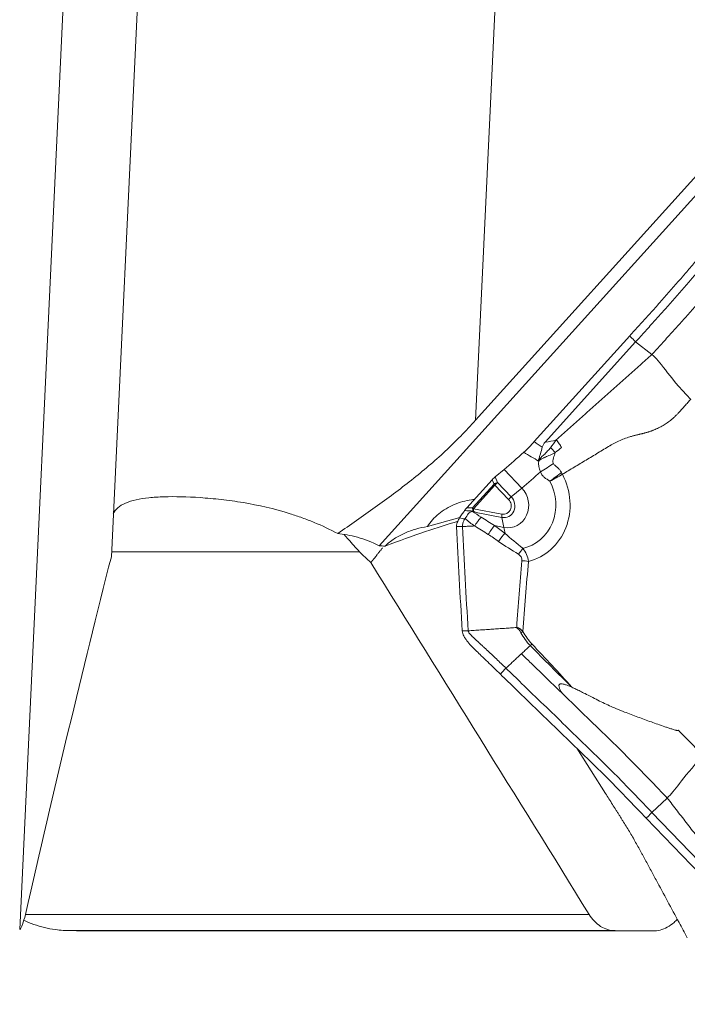
# Model space of a CAD drawing. Units: millimetres. Extents: x -92 to 112, y -80 to 28.
# Drawn here: x 49 to 62, y -63 to -44 of the extents above; entities that cross this region are included whole.
import ezdxf

# ---------------------------------------------------------------- set-up
doc = ezdxf.new("R2010")
doc.units = ezdxf.units.MM
doc.layers.get('0').update_dxf_attribs({"linetype": 'CONTINUOUS'})
doc.layers.add('1', color=4, linetype='CONTINUOUS')
doc.layers.add('2', color=7, linetype='CONTINUOUS')
doc.styles.add('iso_b_vert', font='simplex.shx')
doc.dimstyles.get("Standard").update_dxf_attribs({"dimtxt": 0.18, "dimasz": 0.18, "dimexe": 0.18, "dimexo": 0.0625, "dimgap": 0.09, "dimtad": 1, "dimzin": 0, "dimdsep": 52, "dimtxsty": 'Standard', "dimcen": 0.09, "dimadec": 0, "dimazin": 0, "dimtfac": 1, "dimtdec": 4, "dimtofl": 0, "dimtmove": 0, "dimatfit": 3, "dimfxl": 1, "dimtolj": 1, "dimtzin": 0, "dimarcsym": 0})

# ---------------------------------------------------------------- blocks, each defined once
blk = doc.blocks.new('DimnDraft3D2')
at = {"layer": '2', "lineweight": 13}
for p, q in [((47.5875, 0), (112.057192, 0)), ((108.882192, 0), (108.464195, -3.175002)), ((108.882192, -63), (108.882192, 0)), ((108.882192, 0), (109.300188, -3.174998)), ((109.300188, -3.174998), (108.464195, -3.175002)), ((108.464195, -59.825002), (109.300188, -59.824998)), ((108.882192, -63), (108.464195, -59.825002)), ((108.882192, -63), (109.300188, -59.824998)), ((81.5875, -63), (112.057192, -63))]:
    blk.add_line(p, q, dxfattribs=at)
at = {"layer": '2', "lineweight": 18, "insert": (108.007028, -32.715508), "char_height": 3.50012, "attachment_point": 7, "rotation": 90, "line_spacing_factor": 1.084337, "style": 'iso_b_vert'}
blk.add_mtext('\\W0.6740;63', dxfattribs=at)
blk = doc.blocks.new('_CLOSED')
at = {"lineweight": -2}
for p, q in [((-1, 0.166667), (0, 0)), ((-1, 0.166667), (-1, -0.166667)), ((0, 0), (-1, -0.166667)), ((0, 0), (-1, 0))]:
    blk.add_line(p, q, dxfattribs=at)

msp = doc.modelspace()

# ---------------------------------------------------------------- linework, layer by layer
at = {"layer": '1', "lineweight": 18}
for p, q in [((57.745, -51.931), (58.342, -39.272)), ((50.843, -54.517), (51.543, -39.672)), ((50.068, -41.187), (49.106, -61.585)), ((63.713, -45.675), (55.921, -54.308)), ((63.501, -45.553), (57.745, -51.931)), ((58.858, -52.336), (60.666, -50.333)), ((60.779, -50.445), (59.064, -52.345)), ((61.088, -50.686), (60.779, -50.445)), ((58.117, -53.004), (58.284, -52.865)), ((58.284, -52.865), (58.62, -53.215)), ((57.579, -53.592), (58.062, -53.057)), ((58.095, -53.141), (57.69, -53.59)), ((57.706, -53.608), (58.111, -53.16)), ((58.062, -53.057), (58.095, -53.141)), ((58.37, -53.43), (58.111, -53.16)), ((58.16, -53.112), (58.117, -53.004)), ((58.16, -53.112), (58.42, -53.382)), ((58.42, -53.382), (58.62, -53.215)), ((57.69, -53.59), (57.579, -53.592)), ((57.706, -53.608), (58.243, -53.712)), ((58.243, -53.773), (57.759, -53.679)), ((56.835, -53.946), (57.446, -53.775)), ((58.283, -53.962), (58.105, -53.927)), ((58.243, -53.773), (58.283, -53.962)), ((55.548, -54.425), (50.847, -54.425)), ((59.661, -58.144), (60.207, -59.004)), ((61.086, -59.362), (61.377, -59.09)), ((62.926, -61.5), (60.98, -59.475)), ((61.086, -59.362), (62.933, -61.284)), ((49.22, -61.295), (59.896, -61.295)), ((60.39, -61.604), (50.083, -61.604)), ((51.647, -61.61), (61.101, -61.61))]:
    msp.add_line(p, q, dxfattribs=at)
at = {"layer": '1', "lineweight": 18, "extrusion": (0, 0, -1)}
for centre, major_axis, ratio, start_param, end_param in [((47.604, -40.373), (13.048, -12.796), 0.082202, 0.432637, 0.45561), ((56.576, -49.734), (3.067, -2.333), 0.389031, 0.279057, 0.39182), ((47.416, -40.473), (13.271, -12.735), 0.112425, 0.421439, 0.461948), ((58.106, -53.041), (-0.0782, -0.0737), 0.18369, 1.155215, 1.893027), ((57.6, -53.601), (-0.093, -0.101), 0.156657, 1.012781, 1.515406)]:
    msp.add_ellipse(centre, major_axis=major_axis, ratio=ratio, start_param=start_param, end_param=end_param, dxfattribs=at)
at = {"layer": '1', "lineweight": 18}
for centre, major_axis, ratio, start_param, end_param in [((58.546, -52.054), (1.583, 1.522), 0.195584, -1.919785, -1.687044), ((58.949, -52.769), (-0.518, -0.303), 0.219354, 1.491342, 1.98789), ((58.882, -52.404), (-1.583, -1.522), 0.195584, 1.221808, 1.442025), ((58.47, -53.49), (0.309, -1.107), 0.921518, -0.031702, 1.805719), ((58.148, -53.149), (0.093, 0.0367), 0.309555, 1.321858, 2.05967), ((58.148, -53.149), (0.0742, -0.067), 0.335486, -2.041734, -1.779934), ((58.148, -53.149), (-0.0721, -0.0693), 0.195584, -1.919785, -1.221653), ((58.447, -53.497), (-0.238, 0.851), 0.921518, 3.085697, -1.336686), ((58.34, -53.526), (-0.12, 0.428), 0.921518, 2.709478, -1.04298), ((58.273, -53.545), (-0.063, 0.224), 0.921518, 2.709478, -1.04298), ((58.264, -53.548), (0.045, -0.162), 0.921518, -0.432114, 2.098613), ((58.408, -53.419), (-0.0721, -0.0693), 0.195584, -1.919785, -1.221653), ((57.743, -53.598), (0.0021, -0.1), 0.537607, -1.664488, -1.021591), ((57.743, -53.598), (0.0742, -0.067), 0.335486, -2.041734, -1.779934), ((57.743, -53.598), (-0.019, -0.0982), 0.35264, -1.396113, -0.931099), ((58.28, -53.702), (0.019, 0.0982), 0.35264, 1.74548, 2.443611), ((57.995, -54.14), (0.16, 0.254), 0.110784, 0.649906, 1.462836), ((58.19, -54.271), (0.175, 0.244), 0.117231, 0.715663, 1.469906), ((57.474, -55.519), (0.418, 2.156), 0.35264, -0.770266, -0.697981), ((58.569, -54.516), (0.167, 0.25), 0.114285, 0.964691, 1.466462), ((58.635, -54.637), (0.299, -0.025), 0.145866, 1.198463, 1.620383), ((58.606, -55.946), (-0.0872, -0.0489), 0.099014, 1.497811, 1.957734)]:
    msp.add_ellipse(centre, major_axis=major_axis, ratio=ratio, start_param=start_param, end_param=end_param, dxfattribs=at)
for points, degree, knots in [([(60.666, -50.333), (60.727, -50.265), (60.819, -50.163), (60.927, -50.044), (60.988, -49.976), (61.027, -49.933), (61.058, -49.899), (61.088, -49.865), (61.142, -49.806), (61.248, -49.687), (61.398, -49.518), (61.544, -49.35), (61.646, -49.233), (61.703, -49.166), (61.789, -49.066), (61.918, -48.916), (62.262, -48.516), (62.63, -48.087), (62.941, -47.726), (63.023, -47.63)], 3, [0, 0, 0, 0, 0.074466, 0.111699, 0.130316, 0.148932, 0.15824, 0.167549, 0.186165, 0.223398, 0.297864, 0.37233, 0.409563, 0.42818, 0.446796, 0.521263, 0.595729, 0.893593, 1, 1, 1, 1]), ([(63.137, -47.741), (63.056, -47.836), (62.86, -48.064), (62.549, -48.426), (62.262, -48.759), (62.061, -48.993), (61.947, -49.126), (61.875, -49.209), (61.818, -49.276), (61.76, -49.343), (61.659, -49.46), (61.512, -49.628), (61.362, -49.798), (61.255, -49.917), (61.194, -49.985), (61.133, -50.053), (61.056, -50.138), (60.933, -50.274), (60.841, -50.376), (60.779, -50.445)], 3, [0, 0, 0, 0, 0.106032, 0.255027, 0.404021, 0.478519, 0.515767, 0.553016, 0.57164, 0.590265, 0.627513, 0.702011, 0.776508, 0.813757, 0.832381, 0.851005, 0.888254, 0.925503, 1, 1, 1, 1]), ([(62.811, -48.721), (62.714, -48.834), (62.559, -49.014), (62.361, -49.245), (62.245, -49.379), (62.159, -49.479), (62.087, -49.563), (61.971, -49.698), (61.823, -49.867), (61.673, -50.037), (61.566, -50.156), (61.505, -50.224), (61.459, -50.276), (61.412, -50.327), (61.351, -50.395), (61.243, -50.515), (61.15, -50.618), (61.088, -50.686)], 3, [0, 0, 0, 0, 0.174492, 0.277681, 0.355072, 0.380869, 0.432463, 0.484058, 0.587246, 0.690435, 0.742029, 0.767826, 0.793623, 0.81942, 0.845217, 0.896812, 1, 1, 1, 1]), ([(57.745, -51.931), (57.562, -52.134), (57.369, -52.33), (56.965, -52.708), (56.752, -52.889), (56.31, -53.24), (56.079, -53.41), (55.607, -53.747), (55.368, -53.912), (55.132, -54.079)], 3, [0, 0, 0, 0, 0.25, 0.25, 0.5, 0.5, 0.75, 0.75, 1, 1, 1, 1]), ([(60.29, -52.414), (60.295, -52.411), (60.315, -52.399), (60.37, -52.368), (60.49, -52.308), (60.615, -52.26), (60.716, -52.231), (60.748, -52.223), (60.761, -52.219), (60.765, -52.218)], 3, [0, 0, 0, 0, 0.028434, 0.139929, 0.362918, 0.808897, 0.920392, 0.976139, 1, 1, 1, 1]), ([(58.858, -52.336), (58.828, -52.37), (58.795, -52.404), (58.728, -52.472), (58.693, -52.506), (58.658, -52.538)], 3, [0, 0, 0, 0, 0.5, 0.5, 1, 1, 1, 1]), ([(59.064, -52.345), (59.051, -52.359), (59.04, -52.373), (59.021, -52.405), (59.013, -52.422), (59.009, -52.44)], 3, [0, 0, 0, 0, 0.5, 0.5, 1, 1, 1, 1]), ([(59.372, -52.445), (59.359, -52.422), (59.346, -52.399), (59.323, -52.363), (59.314, -52.351), (59.296, -52.327), (59.285, -52.316), (59.274, -52.305)], 3, [0, 0, 0, 0, 0.5, 0.5, 0.75, 0.75, 1, 1, 1, 1]), ([(59.009, -52.44), (58.998, -52.483), (58.986, -52.525), (58.968, -52.589), (58.961, -52.61), (58.948, -52.652), (58.941, -52.674), (58.934, -52.695)], 3, [0, 0, 0, 0, 0.5, 0.5, 0.75, 0.75, 1, 1, 1, 1]), ([(59.163, -52.451), (59.147, -52.473), (59.129, -52.494), (59.102, -52.523), (59.093, -52.533), (59.074, -52.552), (59.064, -52.562), (59.045, -52.58), (59.035, -52.589), (59.015, -52.608), (59.005, -52.617), (58.994, -52.628), (58.992, -52.629), (58.99, -52.632), (58.989, -52.633), (58.971, -52.653), (58.958, -52.676), (58.943, -52.698)], 3, [0, 0, 0, 0, 0.24241, 0.24241, 0.365901, 0.365901, 0.489393, 0.489393, 0.616611, 0.616611, 0.743829, 0.743829, 0.75984, 0.75984, 0.77585, 0.77585, 1, 1, 1, 1]), ([(59.256, -52.544), (59.24, -52.552), (59.208, -52.568), (59.159, -52.589), (59.113, -52.609), (59.076, -52.625), (59.047, -52.637), (59.023, -52.648), (58.998, -52.662), (58.971, -52.678), (58.953, -52.691), (58.943, -52.698)], 3, [0, 0, 0, 0, 0.167921, 0.327019, 0.472823, 0.60376, 0.667101, 0.73816, 0.817147, 0.904315, 1, 1, 1, 1]), ([(59.256, -52.544), (59.242, -52.528), (59.228, -52.513), (59.198, -52.482), (59.182, -52.466), (59.163, -52.451)], 3, [0, 0, 0, 0, 0.5, 0.5, 1, 1, 1, 1]), ([(59.219, -52.75), (59.21, -52.735), (59.208, -52.717), (59.21, -52.68), (59.215, -52.663), (59.226, -52.628), (59.232, -52.611), (59.245, -52.578), (59.251, -52.561), (59.256, -52.544)], 3, [0, 0, 0, 0, 0.25, 0.25, 0.5, 0.5, 0.75, 0.75, 1, 1, 1, 1]), ([(59.371, -52.922), (59.362, -52.905), (59.352, -52.888), (59.329, -52.857), (59.316, -52.843), (59.287, -52.817), (59.272, -52.805), (59.243, -52.78), (59.23, -52.767), (59.219, -52.75)], 3, [0, 0, 0, 0, 0.25, 0.25, 0.5, 0.5, 0.75, 0.75, 1, 1, 1, 1]), ([(58.974, -52.907), (58.981, -52.927), (58.991, -52.946), (59.016, -52.981), (59.031, -52.997), (59.063, -53.026), (59.081, -53.038), (59.109, -53.056), (59.118, -53.061), (59.132, -53.07), (59.137, -53.073), (59.146, -53.079), (59.15, -53.082), (59.154, -53.086)], 3, [0, 0, 0, 0, 0.25, 0.25, 0.5, 0.5, 0.75, 0.75, 0.875, 0.875, 0.9375, 0.9375, 1, 1, 1, 1]), ([(50.875, -53.699), (50.899, -53.659), (50.928, -53.624), (51.005, -53.557), (51.055, -53.526), (51.172, -53.475), (51.239, -53.454), (51.386, -53.421), (51.467, -53.409), (51.599, -53.395), (51.645, -53.391), (51.741, -53.385), (51.791, -53.383), (52.048, -53.375), (52.276, -53.38), (52.654, -53.406), (52.785, -53.417), (53.059, -53.449), (53.199, -53.468), (53.627, -53.54), (53.925, -53.606), (54.306, -53.726), (54.383, -53.752), (54.536, -53.807), (54.612, -53.836), (54.838, -53.93), (54.986, -54), (55.132, -54.079)], 3, [0, 0, 0, 0, 0.064183, 0.064183, 0.142167, 0.142167, 0.220152, 0.220152, 0.298137, 0.298137, 0.337129, 0.337129, 0.376122, 0.376122, 0.532091, 0.532091, 0.610076, 0.610076, 0.688061, 0.688061, 0.84403, 0.84403, 0.883023, 0.883023, 0.922015, 0.922015, 1, 1, 1, 1]), ([(57.719, -53.43), (57.702, -53.432), (57.685, -53.434), (57.555, -53.454), (57.445, -53.485), (57.286, -53.552), (57.235, -53.578), (57.137, -53.636), (57.09, -53.668), (57.003, -53.739), (56.963, -53.778), (56.893, -53.859), (56.862, -53.901), (56.835, -53.946)], 3, [0, 0, 0, 0, 0.046506, 0.046506, 0.364337, 0.364337, 0.523253, 0.523253, 0.682169, 0.682169, 0.841084, 0.841084, 1, 1, 1, 1]), ([(57.537, -53.642), (57.523, -53.662), (57.507, -53.683), (57.475, -53.73), (57.458, -53.756), (57.441, -53.782)], 3, [0, 0, 0, 0, 0.5, 0.5, 1, 1, 1, 1]), ([(57.546, -53.795), (57.567, -53.762), (57.586, -53.731), (57.618, -53.693), (57.628, -53.681), (57.654, -53.665), (57.669, -53.66), (57.686, -53.66)], 3, [0, 0, 0, 0, 0.5, 0.5, 0.75, 0.75, 1, 1, 1, 1]), ([(57.701, -53.66), (57.71, -53.66), (57.72, -53.664), (57.74, -53.671), (57.75, -53.675), (57.759, -53.679)], 3, [0, 0, 0, 0, 0.5, 0.5, 1, 1, 1, 1]), ([(56.029, -54.318), (56.291, -54.215), (56.549, -54.124), (57.01, -53.969), (57.215, -53.905), (57.415, -53.844)], 3, [0, 0, 0, 0, 0.542847, 0.542847, 1, 1, 1, 1]), ([(57.498, -53.945), (57.497, -53.923), (57.501, -53.89), (57.515, -53.849), (57.529, -53.822), (57.539, -53.806), (57.543, -53.8)], 3, [0, 0, 0, 0, 0.42484, 0.63726, 0.84968, 1, 1, 1, 1]), ([(57.728, -53.934), (57.739, -53.917), (57.75, -53.9), (57.772, -53.868), (57.783, -53.853), (57.814, -53.809), (57.833, -53.785), (57.849, -53.766)], 3, [0, 0, 0, 0, 0.25, 0.25, 0.5, 0.5, 1, 1, 1, 1]), ([(55.921, -54.308), (55.78, -54.24), (55.64, -54.187), (55.371, -54.111), (55.246, -54.088), (55.132, -54.079)], 3, [0, 0, 0, 0, 0.5, 0.5, 1, 1, 1, 1]), ([(55.252, -54.095), (55.279, -54.126), (55.306, -54.157), (55.401, -54.266), (55.472, -54.344), (55.548, -54.425)], 3, [0, 0, 0, 0, 0.302568, 0.302568, 1, 1, 1, 1]), ([(56.835, -53.946), (56.76, -53.957), (56.687, -53.973), (56.544, -54.014), (56.474, -54.039), (56.336, -54.1), (56.268, -54.136), (56.141, -54.218), (56.079, -54.266), (56.029, -54.318)], 3, [0, 0, 0, 0, 0.25, 0.25, 0.5, 0.5, 0.75, 0.75, 1, 1, 1, 1]), ([(57.728, -53.934), (57.728, -53.934), (57.728, -53.934), (57.814, -53.987), (57.899, -54.041), (57.984, -54.095)], 3, [0, 0, 0, 0, 0.000197, 0.000197, 1, 1, 1, 1]), ([(57.728, -53.934), (57.728, -53.934), (57.728, -53.934), (57.728, -53.934), (57.728, -53.934), (57.728, -53.934)], 3, [0, 0, 0, 0, 0.447035, 0.447035, 1, 1, 1, 1]), ([(55.982, -54.349), (55.947, -54.392), (55.812, -54.563), (55.785, -54.598), (55.76, -54.628)], 2, [0, 0, 0, 0.797161, 0.797161, 1, 1, 1]), ([(58.558, -54.471), (58.578, -54.485), (58.596, -54.501), (58.621, -54.543), (58.626, -54.568), (58.623, -54.592)], 3, [0, 0, 0, 0, 0.5, 0.5, 1, 1, 1, 1]), ([(58.747, -54.605), (58.743, -54.559), (58.732, -54.514), (58.694, -54.43), (58.669, -54.392), (58.64, -54.358)], 3, [0, 0, 0, 0, 0.5, 0.5, 1, 1, 1, 1]), ([(49.214, -61.295), (49.485, -60.113), (49.756, -58.953), (50.299, -56.69), (50.571, -55.587), (50.843, -54.517)], 3, [0, 0, 0, 0, 0.5, 0.5, 1, 1, 1, 1]), ([(58.321, -56.629), (58.291, -56.6), (58.23, -56.541), (58.139, -56.454), (58.047, -56.367), (57.97, -56.295), (57.909, -56.238), (57.87, -56.202), (57.843, -56.177), (57.83, -56.165), (57.822, -56.158), (57.802, -56.14), (57.77, -56.109), (57.731, -56.074), (57.7, -56.045), (57.681, -56.026), (57.666, -56.011), (57.658, -56.003), (57.653, -55.997), (57.649, -55.993), (57.643, -55.986), (57.634, -55.976), (57.624, -55.964), (57.616, -55.951), (57.61, -55.939), (57.607, -55.929), (57.606, -55.923), (57.606, -55.921)], 3, [0, 0, 0, 0, 0.125, 0.25, 0.375, 0.5, 0.5625, 0.625, 0.65625, 0.671875, 0.679688, 0.6875, 0.75, 0.8125, 0.84375, 0.875, 0.890625, 0.90625, 0.910156, 0.914062, 0.921875, 0.9375, 0.953125, 0.96875, 0.984375, 0.992188, 1, 1, 1, 1]), ([(58.643, -55.935), (58.628, -55.917), (58.61, -55.9), (58.581, -55.878), (58.57, -55.872), (58.553, -55.864), (58.548, -55.862), (58.539, -55.86), (58.536, -55.859), (58.53, -55.858), (58.527, -55.859), (58.524, -55.859)], 3, [0, 0, 0, 0, 0.5, 0.5, 0.75, 0.75, 0.875, 0.875, 0.9375, 0.9375, 1, 1, 1, 1]), ([(58.524, -55.859), (58.525, -55.861), (58.526, -55.863), (58.528, -55.867), (58.529, -55.868), (58.531, -55.869), (58.532, -55.87), (58.538, -55.874), (58.542, -55.878), (58.554, -55.888), (58.562, -55.896), (58.583, -55.921), (58.594, -55.939), (58.604, -55.958)], 3, [0, 0, 0, 0, 0.0625, 0.0625, 0.09375, 0.09375, 0.125, 0.125, 0.25, 0.25, 0.5, 0.5, 1, 1, 1, 1]), ([(58.604, -55.958), (58.628, -56.003), (58.656, -56.045), (58.715, -56.127), (58.746, -56.167), (58.781, -56.202)], 3, [0, 0, 0, 0, 0.5, 0.5, 1, 1, 1, 1]), ([(58.813, -56.171), (58.78, -56.136), (58.75, -56.098), (58.694, -56.019), (58.667, -55.978), (58.643, -55.935)], 3, [0, 0, 0, 0, 0.5, 0.5, 1, 1, 1, 1]), ([(57.678, -56.222), (57.662, -56.207), (57.647, -56.192), (57.626, -56.168), (57.619, -56.16), (57.605, -56.143), (57.599, -56.135), (57.586, -56.118), (57.579, -56.109), (57.567, -56.092), (57.561, -56.083), (57.549, -56.065), (57.543, -56.056), (57.532, -56.037), (57.527, -56.028), (57.522, -56.019)], 3, [0, 0, 0, 0, 0.25004, 0.25004, 0.374918, 0.374918, 0.499796, 0.499796, 0.624675, 0.624675, 0.749553, 0.749553, 0.874678, 0.874678, 1, 1, 1, 1]), ([(58.215, -56.742), (58.135, -56.665), (58.055, -56.588), (57.935, -56.471), (57.894, -56.432), (57.824, -56.364), (57.795, -56.336), (57.736, -56.279), (57.707, -56.25), (57.678, -56.222)], 3, [0, 0, 0, 0, 0.44486, 0.44486, 0.671726, 0.671726, 0.835863, 0.835863, 1, 1, 1, 1]), ([(58.613, -56.357), (58.615, -56.355), (58.637, -56.335), (58.679, -56.297), (58.733, -56.247), (58.767, -56.215), (58.781, -56.202)], 3, [0, 0, 0, 0, 0.034757, 0.390078, 0.745398, 1, 1, 1, 1]), ([(58.781, -56.202), (58.912, -56.335), (59.043, -56.467), (59.307, -56.731), (59.44, -56.861), (59.572, -56.992)], 3, [0, 0, 0, 0, 0.5, 0.5, 1, 1, 1, 1]), ([(58.321, -56.629), (58.361, -56.592), (58.42, -56.536), (58.5, -56.463), (58.549, -56.416), (58.584, -56.384), (58.602, -56.368), (58.61, -56.36), (58.613, -56.358), (58.613, -56.357)], 3, [0, 0, 0, 0, 0.407982, 0.611972, 0.815963, 0.917959, 0.968956, 0.994455, 1, 1, 1, 1]), ([(58.613, -56.357), (58.664, -56.406), (58.777, -56.516), (59.031, -56.761), (59.243, -56.967), (59.385, -57.105)], 3, [0, 0, 0, 0, 0.233152, 0.488768, 1, 1, 1, 1]), ([(58.321, -56.629), (58.42, -56.725), (58.658, -56.956), (59.036, -57.321), (59.384, -57.658), (59.627, -57.894), (59.767, -58.029), (59.854, -58.113), (59.923, -58.181), (59.993, -58.248), (60.114, -58.367), (60.286, -58.537), (60.455, -58.708), (60.573, -58.829), (60.639, -58.897), (60.706, -58.966), (60.788, -59.052), (60.921, -59.19), (61.02, -59.293), (61.086, -59.362)], 3, [0, 0, 0, 0, 0.106032, 0.255027, 0.404021, 0.478519, 0.515767, 0.553016, 0.57164, 0.590265, 0.627513, 0.702011, 0.776508, 0.813757, 0.832381, 0.851005, 0.888254, 0.925503, 1, 1, 1, 1]), ([(60.98, -59.475), (60.914, -59.406), (60.815, -59.303), (60.699, -59.182), (60.633, -59.114), (60.591, -59.071), (60.558, -59.036), (60.525, -59.002), (60.467, -58.942), (60.35, -58.822), (60.181, -58.651), (60.009, -58.481), (59.888, -58.362), (59.818, -58.295), (59.714, -58.194), (59.557, -58.042), (59.14, -57.638), (58.692, -57.204), (58.314, -56.838), (58.215, -56.742)], 3, [0, 0, 0, 0, 0.074466, 0.111699, 0.130316, 0.148932, 0.15824, 0.167549, 0.186165, 0.223398, 0.297864, 0.37233, 0.409563, 0.42818, 0.446796, 0.521263, 0.595729, 0.893593, 1, 1, 1, 1]), ([(59.572, -56.992), (59.55, -56.982), (59.51, -56.964), (59.454, -56.943), (59.408, -56.93), (59.374, -56.925), (59.349, -56.927), (59.331, -56.937), (59.324, -56.955), (59.326, -56.979), (59.333, -57.003), (59.343, -57.027), (59.354, -57.051), (59.369, -57.077), (59.38, -57.095), (59.385, -57.105)], 3, [0, 0, 0, 0, 0.168638, 0.307763, 0.41812, 0.501141, 0.554673, 0.595967, 0.635525, 0.684947, 0.750795, 0.801175, 0.859371, 0.925598, 1, 1, 1, 1]), ([(61.591, -57.804), (61.589, -57.806), (61.584, -57.81), (61.572, -57.811), (61.559, -57.81), (61.543, -57.807), (61.522, -57.801), (61.495, -57.793), (61.452, -57.779), (61.397, -57.761), (61.31, -57.731), (61.203, -57.694), (61.032, -57.633), (60.82, -57.555), (60.599, -57.475), (60.43, -57.407), (60.305, -57.352), (60.188, -57.297), (60.061, -57.235), (59.939, -57.173), (59.826, -57.115), (59.73, -57.067), (59.648, -57.027), (59.596, -57.003), (59.572, -56.992)], 3, [0, 0, 0, 0, 0.003963, 0.009026, 0.015612, 0.022421, 0.031244, 0.045569, 0.062471, 0.093814, 0.124938, 0.189327, 0.249868, 0.374802, 0.499726, 0.573768, 0.624665, 0.687588, 0.749771, 0.817659, 0.874883, 0.922295, 0.963983, 1, 1, 1, 1]), ([(59.385, -57.105), (59.503, -57.219), (59.692, -57.401), (59.932, -57.634), (60.072, -57.77), (60.177, -57.871), (60.264, -57.956), (60.403, -58.091), (60.575, -58.262), (60.745, -58.434), (60.862, -58.554), (60.929, -58.623), (60.979, -58.675), (61.029, -58.727), (61.095, -58.796), (61.211, -58.917), (61.311, -59.021), (61.377, -59.09)], 3, [0, 0, 0, 0, 0.174492, 0.277681, 0.355072, 0.380869, 0.432463, 0.484058, 0.587246, 0.690435, 0.742029, 0.767826, 0.793623, 0.81942, 0.845217, 0.896812, 1, 1, 1, 1]), ([(62.054, -58.286), (61.987, -58.217), (61.888, -58.113), (61.771, -57.992), (61.705, -57.922), (61.656, -57.872), (61.618, -57.832), (61.596, -57.81), (61.591, -57.804)], 3, [0, 0, 0, 0, 0.429948, 0.644922, 0.75241, 0.859897, 0.967384, 1, 1, 1, 1]), ([(60.207, -59.004), (60.251, -59.073), (60.316, -59.176), (60.393, -59.297), (60.436, -59.366), (60.464, -59.409), (60.486, -59.443), (60.507, -59.478), (60.545, -59.538), (60.619, -59.658), (60.721, -59.829), (60.818, -59.999), (60.883, -60.117), (60.919, -60.185), (60.974, -60.286), (61.056, -60.437), (61.274, -60.842), (61.508, -61.275), (61.706, -61.641), (61.758, -61.738)], 3, [0, 0, 0, 0, 0.074466, 0.111699, 0.130316, 0.148932, 0.15824, 0.167549, 0.186165, 0.223398, 0.297864, 0.37233, 0.409563, 0.42818, 0.446796, 0.521263, 0.595729, 0.893593, 1, 1, 1, 1]), ([(49.214, -61.295), (49.196, -61.375), (49.178, -61.437), (49.15, -61.509), (49.141, -61.53), (49.123, -61.563), (49.115, -61.576), (49.106, -61.585)], 3, [0, 0, 0, 0, 0.5, 0.5, 0.75, 0.75, 1, 1, 1, 1]), ([(59.896, -61.295), (59.926, -61.343), (59.96, -61.387), (60.034, -61.463), (60.073, -61.496), (60.158, -61.549), (60.203, -61.569), (60.295, -61.597), (60.342, -61.604), (60.39, -61.604)], 3, [0, 0, 0, 0, 0.25, 0.25, 0.5, 0.5, 0.75, 0.75, 1, 1, 1, 1]), ([(61.101, -61.61), (61.148, -61.61), (61.195, -61.604), (61.287, -61.58), (61.333, -61.561), (61.423, -61.512), (61.466, -61.482), (61.528, -61.429), (61.549, -61.41), (61.568, -61.389)], 3, [0, 0, 0, 0, 0.285513, 0.285513, 0.571026, 0.571026, 0.856539, 0.856539, 1, 1, 1, 1]), ([(49.178, -61.403), (49.241, -61.435), (49.305, -61.462), (49.505, -61.534), (49.643, -61.567), (49.782, -61.585)], 3, [0, 0, 0, 0, 0.330625, 0.330625, 1, 1, 1, 1]), ([(49.782, -61.585), (49.832, -61.592), (49.882, -61.596), (49.983, -61.602), (50.033, -61.604), (50.083, -61.604)], 3, [0, 0, 0, 0, 0.5, 0.5, 1, 1, 1, 1])]:
    msp.add_open_spline(points, degree=degree, knots=knots, dxfattribs=at)
for points, degree in [([(60.779, -50.445), (60.666, -50.333)], 1), ([(59.274, -52.305), (61.088, -50.686)], 1), ([(61.088, -50.686), (61.242, -50.806), (61.367, -51.061), (61.822, -51.535)], 3), ([(61.822, -51.535), (61.601, -51.78)], 1), ([(61.601, -51.78), (61.467, -51.928), (61.133, -52.128), (60.944, -52.175)], 2), ([(60.944, -52.175), (60.765, -52.218)], 1), ([(59.274, -52.305), (59.241, -52.352), (59.202, -52.4), (59.163, -52.451)], 3), ([(60.29, -52.414), (59.39, -52.955)], 1), ([(59.256, -52.544), (59.295, -52.511), (59.336, -52.481), (59.372, -52.445)], 3), ([(58.943, -52.698), (58.935, -52.769), (58.943, -52.842), (58.974, -52.907)], 3), ([(59.371, -52.922), (59.303, -52.976), (59.229, -53.032), (59.154, -53.086)], 3), ([(59.39, -52.955), (59.316, -52.998), (59.235, -53.043), (59.154, -53.086)], 3), ([(59.39, -52.955), (59.384, -52.944), (59.378, -52.933), (59.371, -52.922)], 3), ([(57.538, -53.642), (57.537, -53.642), (57.537, -53.642), (57.537, -53.642)], 3), ([(57.699, -53.651), (57.645, -53.65), (57.591, -53.647), (57.538, -53.642)], 3), ([(57.849, -53.766), (57.794, -53.731), (57.739, -53.696), (57.686, -53.66)], 3), ([(57.686, -53.66), (57.691, -53.66), (57.696, -53.66), (57.701, -53.66)], 3), ([(57.699, -53.651), (57.699, -53.654), (57.7, -53.657), (57.701, -53.66)], 3), ([(57.704, -53.651), (57.702, -53.651), (57.701, -53.651), (57.699, -53.651)], 3), ([(57.759, -53.679), (57.74, -53.671), (57.721, -53.663), (57.704, -53.651)], 3), ([(57.386, -53.944), (57.384, -53.91), (57.391, -53.877), (57.406, -53.847)], 3), ([(57.406, -53.847), (57.416, -53.825), (57.428, -53.803), (57.441, -53.782)], 3), ([(57.441, -53.782), (57.475, -53.79), (57.509, -53.796), (57.543, -53.8)], 3), ([(57.543, -53.8), (57.544, -53.798), (57.545, -53.796), (57.546, -53.795)], 3), ([(57.546, -53.795), (57.602, -53.846), (57.665, -53.891), (57.728, -53.934)], 3), ([(58.105, -53.927), (58.02, -53.873), (57.935, -53.82), (57.849, -53.766)], 3), ([(58.304, -54.074), (58.239, -54.023), (58.173, -53.974), (58.105, -53.927)], 3), ([(57.498, -53.945), (57.386, -53.944)], 1), ([(57.493, -55.922), (57.452, -55.263), (57.416, -54.603), (57.386, -53.944)], 3), ([(57.728, -53.934), (57.498, -53.945)], 1), ([(57.498, -53.945), (57.529, -54.604), (57.564, -55.262), (57.606, -55.921)], 3), ([(57.728, -53.934), (57.728, -53.934), (57.728, -53.934), (57.728, -53.934)], 3), ([(57.984, -54.095), (58.051, -54.137), (58.116, -54.181), (58.179, -54.226)], 3), ([(58.64, -54.358), (58.527, -54.263), (58.409, -54.175), (58.304, -54.074)], 3), ([(58.179, -54.226), (58.301, -54.314), (58.433, -54.388), (58.558, -54.471)], 3), ([(55.548, -54.425), (55.613, -54.494), (55.685, -54.563), (55.76, -54.628)], 3), ([(55.921, -54.308), (55.955, -54.309), (55.991, -54.312), (56.029, -54.318)], 3), ([(59.896, -61.295), (58.519, -59.07), (57.141, -56.848), (55.76, -54.628)], 3), ([(58.623, -54.592), (58.587, -55.014), (58.554, -55.436), (58.524, -55.859)], 3), ([(58.643, -55.935), (58.675, -55.492), (58.709, -55.048), (58.747, -54.605)], 3), ([(57.606, -55.921), (57.568, -55.921), (57.531, -55.922), (57.493, -55.922)], 3), ([(57.522, -56.019), (57.505, -55.989), (57.495, -55.956), (57.493, -55.922)], 3), ([(57.606, -55.921), (58.524, -55.859)], 1), ([(58.813, -56.171), (58.804, -56.181), (58.793, -56.192), (58.781, -56.202)], 3), ([(59.572, -56.992), (59.322, -56.715), (59.068, -56.442), (58.813, -56.171)], 3), ([(58.215, -56.742), (58.25, -56.704), (58.286, -56.667), (58.321, -56.629)], 3), ([(61.377, -59.09), (61.522, -58.954), (61.631, -58.755), (62.054, -58.286)], 3), ([(62.912, -61.073), (61.377, -59.09)], 1), ([(60.98, -59.475), (61.086, -59.362)], 1), ([(51.647, -61.61), (51.126, -61.608), (50.604, -61.606), (50.083, -61.604)], 3), ([(61.101, -61.61), (60.864, -61.608), (60.627, -61.606), (60.39, -61.604)], 3)]:
    msp.add_open_spline(points, degree=degree, dxfattribs=at)

# ---------------------------------------------------------------- dimensions: what is measured, and where the dimension line sits
at = {"layer": '2', "lineweight": 13}
dim = msp.add_linear_dim(base=(108.882, 0), p1=(81.588, -63), p2=(47.587, 0), angle=90, dimstyle='Standard', override={"dimtxt": 3.50012, "dimasz": 3.175, "dimexe": 3.175, "dimexo": 1.5875, "dimgap": 1.75006, "dimtad": 1, "dimtih": 0, "dimtoh": 0, "dimdec": 2, "dimzin": 8, "dimpost": '<>', "dimtxsty": 'iso_b_vert', "dimblk1": 'CLOSED', "dimblk2": 'CLOSED', "dimsah": 1, "dimclrd": 9, "dimclre": 150, "dimclrt": 43, "dimtm": -0.005, "dimtdec": 2, "dimtofl": 1, "dimtmove": 0}, dxfattribs=at)
dim.commit()
dim.dimension.update_dxf_attribs({"geometry": 'DimnDraft3D2', "text_midpoint": (108.882, -31.5)})

doc.saveas('drawing.dxf')
